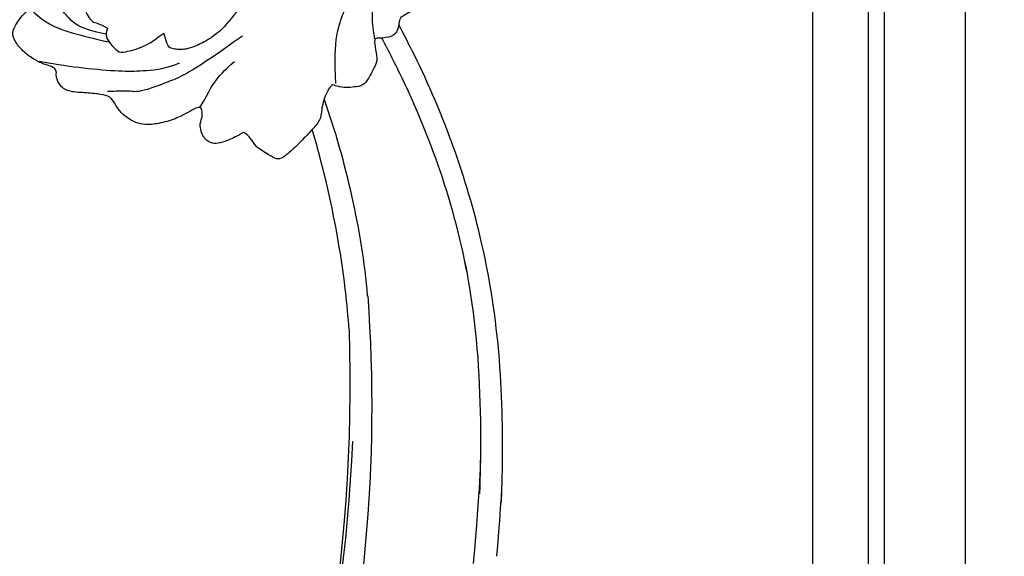
# Model space of a CAD drawing. Units: millimetres. Extents: x 8024 to 10124, y 147 to 1632.
# Drawn here: x 9965 to 10001, y 580 to 600 of the extents above; entities that cross this region are included whole.
import ezdxf
from ezdxf.xclip import XClip

# ---------------------------------------------------------------- set-up
doc = ezdxf.new("R2010")
doc.units = ezdxf.units.MM
doc.header["$XCLIPFRAME"] = 2
doc.linetypes.add('HIDDEN', pattern=[9.525, 6.35, -3.175])
doc.layers.add('H-06.木作(細線)', color=8, linetype='Continuous')
doc.layers.add('H-08.木作(細線)', color=8, linetype='Continuous')

# ---------------------------------------------------------------- blocks, each defined once
blk = doc.blocks.new('SE-21106L-d01')
at = {"layer": 'H-08.木作(細線)'}
for centre, radius, start, end in [((22231.52, 8314.38), 177.01, 175.7878, 194.861), ((22249.62, 8316.97), 192.54, 178.0887, 225.4247), ((22252.11, 8318.68), 195.51, 182.476, 225.2579)]:
    blk.add_arc(centre, radius, start, end, dxfattribs=at)
for points, knots in [([(22039.21, 8303.01), (22039.18, 8303.73), (22039.02, 8309.06), (22039.08, 8319.24), (22041.53, 8336.5), (22046.56, 8350.23), (22050.69, 8358.2), (22051.33, 8359.38)], [12.100514, 12.100514, 12.100514, 12.100514, 14.277173, 28.147756, 42.932187, 66.195601, 70.291346, 70.291346, 70.291346, 70.291346]), ([(22039.21, 8303.01), (22039.18, 8303.73), (22039.02, 8309.06), (22039.08, 8319.24), (22041.53, 8336.5), (22046.56, 8350.23), (22050.69, 8358.2), (22051.33, 8359.38)], [12.100514, 12.100514, 12.100514, 12.100514, 14.277173, 28.147756, 42.932187, 66.195601, 70.291346, 70.291346, 70.291346, 70.291346]), ([(22039.74, 8296.66), (22039.18, 8303.73), (22039.02, 8309.06), (22039.08, 8319.24), (22041.53, 8336.5), (22046.56, 8350.23), (22050.69, 8358.2), (22051.33, 8359.38)], [12.100514, 12.100514, 12.100514, 12.100514, 14.277173, 28.147756, 42.932187, 66.195601, 70.291346, 70.291346, 70.291346, 70.291346]), ([(22042.49, 8295.81), (22041.7, 8304.92), (22041.51, 8313.47), (22042.4, 8331.01), (22047.59, 8346.61), (22052.48, 8356.24), (22053.33, 8357.82)], [11.991359, 11.991359, 11.991359, 11.991359, 20.130097, 36.925556, 63.618326, 68.930816, 68.930816, 68.930816, 68.930816]), ([(22041.75, 8304.05), (22041.68, 8306.2), (22041.54, 8314.11), (22042.4, 8331.01), (22047.59, 8346.61), (22052.48, 8356.24), (22053.33, 8357.82)], [13.853967, 13.853967, 13.853967, 13.853967, 20.130097, 36.925556, 63.618326, 68.930816, 68.930816, 68.930816, 68.930816]), ([(22054.99, 8327.38), (22055.32, 8331.37), (22056.68, 8339.43), (22058.78, 8346.83), (22060.13, 8350.65)], [0, 0, 0, 0, 11.94951, 24.574936, 24.574936, 24.574936, 24.574936]), ([(22054.99, 8327.38), (22055.32, 8331.37), (22056.68, 8339.43), (22058.78, 8346.83), (22060.13, 8350.65)], [0, 0, 0, 0, 11.94951, 24.574936, 24.574936, 24.574936, 24.574936]), ([(22057.19, 8323.39), (22057.38, 8326.45), (22058.25, 8333.59), (22059.91, 8341.35), (22061.22, 8345.99), (22061.54, 8347.04)], [0, 0, 0, 0, 8.81102, 20.892165, 24.456505, 24.456505, 24.456505, 24.456505]), ([(22057.19, 8323.39), (22057.38, 8326.45), (22058.25, 8333.59), (22059.91, 8341.35), (22061.22, 8345.99), (22061.54, 8347.04)], [0, 0, 0, 0, 8.81102, 20.892165, 24.456505, 24.456505, 24.456505, 24.456505]), ([(22057.19, 8323.39), (22057.38, 8326.45), (22058.25, 8333.59), (22059.91, 8341.35), (22061.22, 8345.99), (22061.54, 8347.04)], [0, 0, 0, 0, 8.81102, 20.892165, 24.456505, 24.456505, 24.456505, 24.456505])]:
    blk.add_open_spline(points, degree=3, knots=knots, dxfattribs=at)
blk = doc.blocks.new('SE-21110-d05')
at = {"layer": 'H-08.木作(細線)'}
blk.add_open_spline([(8168.09, -3143.64), (8165.27, -3141.36), (8160.65, -3137.2), (8156.05, -3132.17), (8151.79, -3126.21), (8149.29, -3120.14), (8148.1, -3114.01), (8149.23, -3108.05), (8149.27, -3107.61), (8148.82, -3106.94), (8146.96, -3106.34), (8144.34, -3106.7), (8144.22, -3106.7), (8144.11, -3103.92), (8143.78, -3103.03), (8142.89, -3102.14), (8141.34, -3101.92), (8140.4, -3102.56), (8138.96, -3104.56), (8138.98, -3104.52), (8138.09, -3103.41), (8136.67, -3103.14), (8135.83, -3103.72), (8134.45, -3107.47), (8134.43, -3107.29), (8133.52, -3106.11), (8131.47, -3105.09), (8130.16, -3104.6), (8128.74, -3105), (8128.78, -3105.02), (8126.89, -3101.36), (8125.78, -3098.25), (8125.22, -3096.03), (8124.69, -3094.32), (8124.66, -3093.03), (8124.8, -3092.44), (8125.59, -3091.14), (8126.15, -3090.44), (8126.38, -3089.9), (8125.93, -3089.01), (8125.04, -3088), (8124.19, -3087.58), (8122.61, -3087.07), (8121.14, -3087.11), (8119.47, -3087.78), (8116.84, -3090.58), (8115.31, -3093.77), (8115.26, -3093.75), (8114.97, -3092.32), (8115.04, -3090.96), (8115.2, -3089.56), (8115.04, -3087.15), (8114.76, -3086.31), (8113.76, -3085.53), (8112.63, -3085.21), (8111.85, -3085.86), (8111.43, -3086.49), (8111.26, -3086.68), (8111, -3085.61), (8111.21, -3084.43), (8111, -3082.76), (8110.55, -3081.28), (8109.87, -3080.41), (8108.75, -3079.93), (8107.27, -3080.23), (8106.01, -3081.79), (8105.5, -3082.45), (8105.48, -3082.33), (8104.94, -3081.05), (8103.45, -3078.94), (8102.05, -3077.48), (8100.58, -3076.46), (8099.25, -3075.84), (8097.66, -3075.39), (8096.02, -3075.19), (8094.93, -3075.69), (8094.47, -3076.33), (8093.84, -3077.52), (8093.3, -3079.65), (8093.36, -3082.26), (8093.85, -3084.76), (8094.67, -3086.67), (8095.23, -3087.72), (8095.28, -3087.82), (8094.21, -3087.73), (8093.5, -3088.39), (8093.28, -3089.25), (8093.44, -3089.97), (8094.04, -3090.93), (8094.82, -3091.81), (8095.84, -3093.12), (8095.84, -3093.33), (8094.11, -3092.6), (8092.07, -3092.49), (8091.1, -3092.84), (8090.07, -3093.64), (8089.48, -3094.82), (8089.52, -3095.71), (8090.05, -3096.33), (8090.29, -3096.69), (8090.3, -3096.8), (8088.56, -3096.17), (8074.37, -3092.03), (8060.51, -3092.03), (8046.06, -3093.92), (8028.12, -3099.89), (8014.25, -3107.18), (8006.23, -3115.2), (7997.78, -3124.06), (7991.48, -3127.98), (7988.74, -3127.98), (7986.37, -3126.79), (7985.09, -3124.78), (7984.09, -3123.14), (7982.99, -3122.59), (7980.61, -3124.5), (7979.04, -3127.64), (7980.19, -3129.29), (7980.29, -3132.29), (7980.87, -3134), (7982.94, -3135.04), (7984.58, -3135.33), (7985.12, -3134.97), (7985.26, -3136.47), (7985.8, -3137.18), (7987.84, -3137.58), (7988.85, -3138.17), (7989.9, -3139.98), (7993.66, -3140.74), (7996.79, -3140.42), (7997.73, -3139.66), (7997.64, -3139.62), (7997.48, -3140.71), (7996.56, -3141.43), (7994.66, -3142.77), (7992.69, -3144.03), (7992.15, -3145.11), (7992.48, -3145.9), (7993.04, -3146.23), (7993.58, -3146.28), (7993.6, -3146.46), (7992.71, -3147.58), (7991.83, -3149.21), (7992.3, -3149.84), (7992.91, -3150.53), (7993.76, -3150.85), (7995.17, -3151.05), (7995.17, -3151.05), (7995.24, -3152.71), (7993.75, -3154.3), (7992.46, -3155.26), (7990.74, -3156.91), (7989.7, -3158.27), (7990.49, -3159.74), (7990.96, -3160.24), (7991.46, -3160.49), (7991.39, -3160.46), (7990.31, -3161.71), (7990.1, -3163.75), (7990.74, -3164.61), (7991.24, -3165.22), (7992.43, -3165.54), (7992.71, -3165.69), (7992.71, -3166.76), (7992.89, -3171.07), (7993.71, -3173.01), (7994.79, -3174.09), (7996.22, -3174.62), (7997.73, -3174.66), (7998.05, -3174.01), (7998.45, -3176.63), (7998.81, -3179.32), (7998.02, -3183.04), (7997.34, -3185.84), (7997.98, -3188.85), (7998.59, -3189.78), (7999.85, -3189.96), (8000.42, -3189.71), (8000.89, -3189.85), (8001.03, -3190.46), (8001.21, -3191.36), (8001.17, -3192.86), (8002.07, -3194.11), (8002.26, -3194.94), (8003.41, -3196.02), (8004.62, -3195.95), (8005.25, -3195.37), (8005.81, -3194.58), (8006.28, -3193.3), (8006.61, -3192.97), (8007.02, -3194.29), (8007.62, -3194.87), (8008.9, -3195.46), (8009.78, -3195.28), (8009.8, -3195.23), (8009.93, -3196.87), (8009.42, -3197.79), (8009.6, -3199.22), (8009.98, -3199.81), (8011.97, -3200.86), (8012.24, -3201.11), (8012.33, -3202.38), (8012.94, -3203.3), (8014.82, -3203.46), (8015.25, -3203.39), (8015.05, -3204.81), (8014.78, -3206.13), (8015.29, -3207), (8016.04, -3208.55), (8016.75, -3209.13), (8017.85, -3209.18), (8018.73, -3209.33), (8019.89, -3209.02), (8020.25, -3208.75), (8021.37, -3210.88), (8021.46, -3212.95), (8022.09, -3213.72), (8023.46, -3215.24), (8025.01, -3216.74), (8026.04, -3217.6), (8026.73, -3217.77), (8027.5, -3217.26), (8029.31, -3216.21), (8029.65, -3215.26), (8030.63, -3214.49), (8030.57, -3214.53), (8032.23, -3215.43), (8033.46, -3215.83), (8034.25, -3215.88), (8035.3, -3215.46), (8035.89, -3213.65), (8035.48, -3212.85), (8035.47, -3212.03), (8035.65, -3211.53), (8036.17, -3211.61), (8037.21, -3212.2), (8038.55, -3212.95), (8040.7, -3213.56), (8042.3, -3213.66), (8043.3, -3213.42), (8044.36, -3212.84), (8045.26, -3212.02), (8045.81, -3211.14), (8046.31, -3210.27), (8047.41, -3210.04), (8049.03, -3209.86), (8051.22, -3209.79), (8052.26, -3209.14), (8052.8, -3207.89), (8052.62, -3207.35), (8052.97, -3206.81), (8053.98, -3206.59), (8055.27, -3205.99), (8056.53, -3205.09), (8057.57, -3203.91), (8058, -3202.69), (8057.5, -3201.9), (8056.85, -3200.86), (8056.24, -3200.28), (8055.66, -3199.99), (8055.88, -3199.56), (8057.03, -3198.34), (8057.53, -3196.62), (8058.46, -3194.94), (8058.57, -3193.82), (8058.21, -3190.42), (8058.03, -3188.26), (8055.98, -3185.54), (8055.84, -3185.11), (8053.72, -3183.78), (8051.75, -3183.06), (8048.8, -3182.12), (8047.15, -3182.38), (8044.75, -3183.59), (8042.52, -3185.35), (8040.98, -3190.41), (8041.27, -3192.53), (8042.45, -3193.75), (8043.35, -3194.64), (8044.18, -3194.97), (8044.96, -3195.06), (8045.64, -3194.43)], degree=3, knots=[0.490818, 0.490818, 0.490818, 0.490818, 1, 2, 3, 4, 5, 6, 7, 8, 9, 10, 11, 12, 13, 14, 15, 16, 17, 18, 19, 20, 21, 22, 23, 24, 25, 26, 27, 28, 29, 30, 31, 32, 33, 34, 35, 36, 37, 38, 39, 40, 41, 42, 43, 44, 45, 46, 47, 48, 49, 50, 51, 52, 53, 54, 55, 56, 57, 58, 59, 60, 61, 62, 63, 64, 65, 66, 67, 68, 69, 70, 71, 72, 73, 74, 75, 76, 77, 78, 79, 80, 81, 82, 83, 84, 85, 86, 87, 88, 89, 90, 91, 92, 93, 94, 95, 96, 97, 98, 99, 100, 101, 102, 103, 104, 105, 106, 107, 108, 109, 110, 111, 112, 113, 114, 115, 116, 117, 118, 119, 120, 121, 122, 123, 124, 125, 126, 127, 128, 129, 130, 131, 132, 133, 134, 135, 136, 137, 138, 139, 140, 141, 142, 143, 144, 145, 146, 147, 148, 149, 150, 151, 152, 153, 154, 155, 156, 157, 158, 159, 160, 161, 162, 163, 164, 165, 166, 167, 168, 169, 170, 171, 172, 173, 174, 175, 176, 177, 178, 179, 180, 181, 182, 183, 184, 185, 186, 187, 188, 189, 190, 191, 192, 193, 194, 195, 196, 197, 198, 199, 200, 201, 202, 203, 204, 205, 206, 207, 208, 209, 210, 211, 212, 213, 214, 215, 216, 217, 218, 219, 220, 221, 222, 223, 224, 225, 226, 227, 228, 229, 230, 231, 232, 233, 234, 235, 236, 237, 238, 239, 240, 241, 242, 243, 244, 245, 246, 247, 248, 249, 250, 251, 252, 253, 254, 255, 256, 257, 258, 259, 260, 261, 262, 263, 264, 265, 266, 267, 268, 269, 270, 271, 272, 273, 274, 275, 276, 277, 278, 279, 279, 279, 279], dxfattribs=at)
for points in [[(8053.64, -3190.13), (8054.15, -3192.66), (8053.03, -3194.55), (8052.09, -3195.26), (8051.21, -3195.5), (8050.67, -3195.23), (8050.09, -3195.19), (8048.61, -3196.14), (8048.44, -3196.31), (8049.38, -3197.46), (8049.72, -3198.81), (8049.42, -3199.92), (8048.95, -3200.87), (8048.44, -3201.54), (8047.9, -3201.61), (8046.68, -3202.18), (8046.62, -3202.32), (8046.99, -3202.93), (8046.45, -3204.01), (8045.4, -3205.09), (8044.79, -3205.12), (8042.39, -3204.51), (8040.94, -3203.53), (8040.03, -3202.82)], [(8046.86, -3202.95), (8050.03, -3202.31), (8051.22, -3201.04), (8052.61, -3199.48), (8053.71, -3197.61), (8054.63, -3195.54), (8053.66, -3190.33)], [(8015.14, -3203.48), (8015.88, -3199.73), (8015.03, -3197.47), (8014.06, -3195.42)], [(8019.74, -3208.75), (8020.08, -3203.53), (8018.6, -3199.96), (8018.09, -3198.43), (8017.52, -3197.3)], [(8029.74, -3198.08), (8032.46, -3201.73), (8033.85, -3202.99), (8034.92, -3203.69), (8035.64, -3204.05), (8036.35, -3204.41), (8037.47, -3204.76), (8038.06, -3204.76), (8038.74, -3204.74), (8039.36, -3204.55), (8039.6, -3204.28), (8040.03, -3202.82), (8040.03, -3202.82)], [(8055.74, -3199.96), (8054.34, -3201.39), (8052.27, -3202.36), (8050.67, -3202.87), (8048.58, -3203.38), (8046.35, -3203.91)], [(8030.76, -3203.17), (8036.5, -3207.31), (8039.05, -3208.45), (8043.25, -3209.98), (8044.04, -3209.53), (8046.2, -3209.75), (8046.65, -3209.7)], [(8035.76, -3211.62), (8034.57, -3209.46), (8033.83, -3208.1), (8032.18, -3206.57), (8031.67, -3206.17)], [(8054.67, -3206.15), (8052.43, -3206.54), (8049.55, -3206.96), (8045, -3207.35), (8042.73, -3207.28), (8040.13, -3207.13), (8038.14, -3206.32)]]:
    blk.add_open_spline(points, degree=3, dxfattribs=at)
blk = doc.blocks.new('立揚展板用1129-157-14')
at = {"layer": 'H-08.木作(細線)'}
for p, q in [((10510.87, 4500.65), (10510.87, 3019.91)), ((10528.87, 4491.37), (10528.87, 3016.72)), ((10517.46, 4481.85), (10517.46, 3019.89)), ((10519.32, 4481.68), (10519.32, 3020.56))]:
    blk.add_line(p, q, dxfattribs=at)
at = {"xscale": -1}
blk.add_blockref('SE-21106L-d01', (32513.4, -5095.37), dxfattribs=at)
at = {"layer": 'H-06.木作(細線)', "color": 7, "xscale": -1}
blk.add_blockref('SE-21110-d05', (18474.39, 6465.86), dxfattribs=at)

msp = doc.modelspace()

# ---------------------------------------------------------------- linework, layer by layer
at = {"layer": 'H-06.木作(細線)', "color": 2, "linetype": 'HIDDEN'}
msp.add_ellipse((9900.838, 641.202), major_axis=(-136.64, 0), ratio=0.697168, dxfattribs=at)

# ---------------------------------------------------------------- block references
at = {"layer": 'H-06.木作(細線)', "color": 7}
ref = msp.add_blockref('立揚展板用1129-157-14', (6697.753, -423.726), dxfattribs=dict(at, xscale=0.3136, yscale=0.3136, zscale=0.3136))
XClip(ref).set_block_clipping_path([(9818.8688405347, 2873.0482612545), (10578.8688405347, 5113.0482612545)])

doc.saveas('drawing.dxf')
